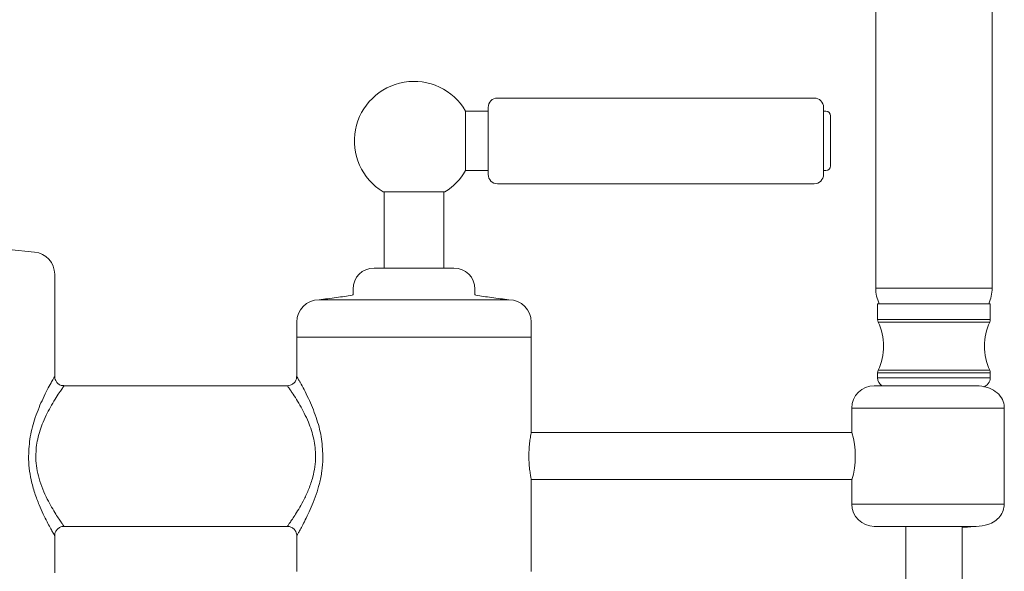
# Model space of a CAD drawing. Units: inches. Extents: x 12.3 to 76.5, y 7.8 to 76.
# Drawn here: x 24.6 to 32.9, y 42.7 to 47.4 of the extents above; entities that cross this region are included whole.
import ezdxf

# ---------------------------------------------------------------- set-up
doc = ezdxf.new("R2010")
doc.units = ezdxf.units.IN
doc.header["$MEASUREMENT"] = 0
doc.layers.add('WATERWORKS FITTINGS', color=7, linetype='Continuous', lineweight=9)

# ---------------------------------------------------------------- blocks, each defined once
blk = doc.blocks.new('LDXT70 FRONT')
at = {"color": 7, "linetype": 'Continuous', "lineweight": 15, "ltscale": 12}
for p, q in [((11.8759, 34.57), (11.8759, 31.2456)), ((12.8519, 31.2456), (12.8519, 34.57)), ((4.8154, 31.5491), (4.5981, 31.5709)), ((7.6654, 31.4153), (8.3346, 31.4153)), ((4.9843, 30.503), (4.9843, 31.3626)), ((11.8759, 31.2456), (12.3639, 31.2456)), ((12.3639, 31.2456), (12.8519, 31.2456)), ((7.4882, 31.2381), (7.4882, 31.194)), ((8.5118, 31.194), (8.5118, 31.2381)), ((7.2032, 31.1479), (7.2165, 31.1479)), ((7.2165, 31.1479), (8.7968, 31.1479)), ((11.8915, 31.1154), (11.8915, 30.982)), ((12.8364, 31.1154), (11.8915, 31.1154)), ((12.8364, 30.982), (12.8364, 31.1154)), ((7.0157, 30.9604), (7.0157, 30.8354)), ((8.9843, 30.8354), (8.9843, 30.9604)), ((12.8364, 30.982), (11.8915, 30.982)), ((12.8319, 30.9615), (11.896, 30.9615)), ((7.0157, 30.8354), (7.0157, 30.5029)), ((7.0157, 30.8354), (7.0321, 30.8354)), ((8.9843, 30.8354), (7.0157, 30.8354)), ((7.0321, 30.8354), (8.9843, 30.8354)), ((8.9843, 30.0323), (8.9843, 30.8354)), ((11.8915, 30.5358), (11.8915, 30.4919)), ((12.8364, 30.5358), (11.8915, 30.5358)), ((12.8319, 30.5563), (11.896, 30.5563)), ((12.8364, 30.4919), (12.8364, 30.5358)), ((6.9381, 30.426), (5.0619, 30.426)), ((11.8625, 30.426), (12.7188, 30.426)), ((11.8915, 30.4919), (12.8364, 30.4919)), ((11.675, 30.2385), (11.675, 30.0335)), ((12.9548, 30.2385), (11.675, 30.2385)), ((12.9548, 29.4324), (12.9548, 30.2385)), ((11.675, 30.0323), (8.9843, 30.0323)), ((8.9843, 29.6386), (11.675, 29.6386)), ((8.9843, 28.8669), (8.9843, 29.6386)), ((11.675, 29.6347), (11.675, 29.4324)), ((11.675, 29.4324), (12.9548, 29.4324)), ((5.0624, 29.2449), (6.9371, 29.2449)), ((12.7188, 29.2449), (11.8625, 29.2449)), ((12.1277, 29.2449), (12.1277, 23.3114)), ((12.6002, 23.3114), (12.6002, 29.2449)), ((4.9843, 28.8551), (4.9843, 29.1665)), ((7.0157, 29.1671), (7.0157, 28.8669))]:
    blk.add_line(p, q, dxfattribs=at)
at = {"linetype": 'Continuous', "lineweight": 15, "ltscale": 8}
for p, q in [((11.3588, 32.8435), (8.7013, 32.8435)), ((8.6225, 32.7333), (8.433, 32.7333)), ((8.433, 32.7333), (8.433, 32.4833)), ((8.6225, 32.6061), (8.6225, 32.7648)), ((11.4375, 32.7648), (11.4375, 32.6061)), ((11.4572, 32.7333), (11.4375, 32.7333)), ((11.4966, 32.2727), (11.4966, 32.6939)), ((8.6225, 32.6061), (8.6225, 32.2018)), ((11.4375, 32.6061), (11.4375, 32.2018)), ((8.433, 32.4833), (8.433, 32.2333)), ((8.433, 32.2333), (8.6225, 32.2333)), ((11.4375, 32.2333), (11.4572, 32.2333)), ((8.7013, 32.1231), (11.3588, 32.1231)), ((7.7402, 32.0561), (8, 32.0561)), ((7.75, 32.0561), (7.75, 31.4153)), ((8, 32.0561), (8.2598, 32.0561)), ((8.25, 31.4153), (8.25, 32.0561))]:
    blk.add_line(p, q, dxfattribs=at)
at = {"linetype": 'Continuous', "lineweight": 15, "ltscale": 64}
for centre, radius, start, end in [((8, 32.4833), 0.5, 30, 238.68889), ((8.7013, 32.7648), 0.0787, 90.00052, 179.9997), ((11.3588, 32.7648), 0.0787, 0.00067, 89.99933), ((11.4572, 32.6939), 0.0394, 0.00152, 89.99933), ((8, 32.4833), 0.5, 301.31101, 330.00026), ((11.4572, 32.2727), 0.0394, 270.00067, 359.99848), ((8.7013, 32.2018), 0.0787, 180.0003, 269.99948), ((11.3588, 32.2018), 0.0787, 270.00067, 359.99933)]:
    blk.add_arc(centre, radius, start, end, dxfattribs=at)
at = {"color": 7, "linetype": 'Continuous', "lineweight": 15, "ltscale": 12}
for centre, radius, start, end in [((4.7968, 31.3626), 0.1875, 0, 84.28941), ((7.6654, 31.2381), 0.1772, 90, 180), ((8.3346, 31.2381), 0.1772, 0, 90), ((12.1909, 31.2456), 0.315, 180, 204.42445), ((12.537, 31.2456), 0.315, 335.57555, 0), ((7.4804, 31.194), 0.00781, 278.91469, 0), ((8.5196, 31.194), 0.00781, 180, 261.08531), ((7.2032, 30.9604), 0.1875, 90, 180), ((8.7968, 30.9604), 0.1875, 0, 90), ((11.9407, 30.982), 0.0492, 180, 204.6021), ((11.4534, 30.7589), 0.4867, 335.3979, 24.6021), ((13.2745, 30.7589), 0.4867, 155.3979, 204.6021), ((12.7872, 30.982), 0.0492, 335.3979, 0), ((11.9407, 30.5358), 0.0492, 155.3979, 180), ((12.7872, 30.5358), 0.0492, 0, 24.6021), ((11.8625, 30.2385), 0.1875, 90, 180), ((11.9702, 30.4919), 0.0787, 180, 236.78247), ((12.7576, 30.4919), 0.0787, 285.48303, 0), ((11.0018, 29.8354), 0.7024, 343.39306, 16.38136), ((11.8625, 29.4324), 0.1875, 180, 270)]:
    blk.add_arc(centre, radius, start, end, dxfattribs=at)
for points, knots in [([(7.4816, 31.1863), (7.4376, 31.1798), (7.3453, 31.166), (7.2521, 31.1542), (7.2032, 31.1479)], [0, 0, 0, 0, 0.476205, 1, 1, 1, 1]), ([(8.7968, 31.1479), (8.7479, 31.1542), (8.6547, 31.166), (8.5624, 31.1798), (8.5184, 31.1863)], [0, 0, 0, 0, 0.523795, 1, 1, 1, 1]), ([(4.7647, 29.8354), (4.7677, 29.89), (4.774, 30.0038), (4.813, 30.1398), (4.8524, 30.2444), (4.8875, 30.3235), (4.9232, 30.3951), (4.9524, 30.4489), (4.9724, 30.4843), (4.9807, 30.4986), (4.9842, 30.5046), (4.9836, 30.5035), (4.9833, 30.503)], [0, 0, 0, 0, 0.156989, 0.327368, 0.426213, 0.527076, 0.639384, 0.7554, 0.842263, 0.93169, 0.967367, 1, 1, 1, 1]), ([(5.062, 30.4274), (5.0566, 30.4272), (5.0416, 30.4268), (5.0186, 30.4379), (4.9987, 30.4565), (4.9881, 30.478), (4.9842, 30.4934), (4.9845, 30.5014), (4.9846, 30.503)], [0, 0, 0, 0, 0.132897, 0.369123, 0.611043, 0.800952, 0.959599, 1, 1, 1, 1]), ([(7.0151, 30.503), (7.0152, 30.4996), (7.0152, 30.4864), (7.0066, 30.4646), (6.988, 30.4425), (6.9637, 30.4286), (6.946, 30.4269), (6.9378, 30.4261)], [0, 0, 0, 0, 0.084996, 0.32825, 0.560602, 0.796413, 1, 1, 1, 1]), ([(7.0168, 30.5029), (7.0165, 30.5034), (7.0154, 30.5053), (7.0233, 30.4918), (7.0356, 30.4702), (7.0532, 30.4387), (7.0764, 30.3958), (7.1118, 30.3249), (7.1474, 30.245), (7.1868, 30.1404), (7.226, 30.0038), (7.2323, 29.89), (7.2353, 29.8354)], [0, 0, 0, 0, 0.032635, 0.125059, 0.220898, 0.244561, 0.356728, 0.472899, 0.571749, 0.672617, 0.843003, 1, 1, 1, 1]), ([(5.0619, 30.4244), (5.0622, 30.4248), (5.0634, 30.4265), (5.0539, 30.4133), (5.0399, 30.3931), (5.0211, 30.3655), (4.9977, 30.3302), (4.9595, 30.2678), (4.9212, 30.1974), (4.8882, 30.1266), (4.8607, 30.053), (4.8411, 29.9816), (4.8283, 29.9083), (4.8267, 29.8599), (4.8258, 29.8354)], [0, 0, 0, 0, 0.032795, 0.135381, 0.242218, 0.250566, 0.364904, 0.483142, 0.581968, 0.682795, 0.765273, 0.849386, 0.923747, 1, 1, 1, 1]), ([(7.1742, 29.8354), (7.1734, 29.8593), (7.1718, 29.9077), (7.1592, 29.9805), (7.1395, 30.0525), (7.1122, 30.1257), (7.0791, 30.1969), (7.0412, 30.2666), (7.0027, 30.3295), (6.9715, 30.3766), (6.9503, 30.4073), (6.9411, 30.4203), (6.9371, 30.4259), (6.9378, 30.4249), (6.9381, 30.4245)], [0, 0, 0, 0, 0.074307, 0.150591, 0.232983, 0.317156, 0.415943, 0.516778, 0.631229, 0.749314, 0.836443, 0.925915, 0.967182, 1, 1, 1, 1]), ([(12.7188, 30.426), (12.7506, 30.4237), (12.8074, 30.4196), (12.8822, 30.3826), (12.9325, 30.3297), (12.953, 30.2768), (12.9544, 30.247), (12.9548, 30.2385)], [0, 0, 0, 0, 0.283485, 0.507058, 0.732154, 0.923992, 1, 1, 1, 1]), ([(8.9642, 29.8354), (8.9647, 29.8574), (8.9656, 29.9013), (8.9719, 29.9601), (8.9787, 30.0045), (8.9837, 30.0303), (8.9838, 30.0305), (8.9838, 30.0305)], [0, 0, 0, 0, 0.211883, 0.423661, 0.638138, 0.85446, 1, 1, 1, 1]), ([(4.9841, 29.1665), (4.9841, 29.1664), (4.9844, 29.166), (4.9797, 29.1739), (4.9664, 29.197), (4.946, 29.2336), (4.9195, 29.2833), (4.8879, 29.3469), (4.852, 29.4272), (4.8157, 29.5234), (4.7867, 29.6278), (4.7681, 29.7334), (4.7658, 29.8011), (4.7647, 29.8354)], [0, 0, 0, 0, 0.015286, 0.101202, 0.189917, 0.277295, 0.366844, 0.467132, 0.569725, 0.685602, 0.804985, 0.901051, 1, 1, 1, 1]), ([(4.8258, 29.8354), (4.8259, 29.8295), (4.8262, 29.7949), (4.8325, 29.7306), (4.8525, 29.6421), (4.8835, 29.5546), (4.9207, 29.4742), (4.9588, 29.4044), (4.9928, 29.3487), (5.0215, 29.3047), (5.0435, 29.2725), (5.0577, 29.2523), (5.0639, 29.2437), (5.0626, 29.2455), (5.0624, 29.2457)], [0, 0, 0, 0, 0.0183919, 0.1080768, 0.2010927, 0.3084168, 0.4190049, 0.5204491, 0.6240759, 0.7136333, 0.8051946, 0.8937192, 0.9849283, 1, 1, 1, 1]), ([(6.9371, 29.2451), (6.9371, 29.2451), (6.937, 29.2449), (6.9418, 29.2517), (6.9562, 29.2721), (6.9783, 29.3043), (7.0068, 29.348), (7.0409, 29.404), (7.0794, 29.4744), (7.1186, 29.5591), (7.15, 29.651), (7.1704, 29.7447), (7.1729, 29.8048), (7.1742, 29.8354)], [0, 0, 0, 0, 0.015117, 0.1036, 0.19486, 0.284359, 0.375988, 0.477405, 0.581069, 0.695179, 0.812944, 0.904747, 1, 1, 1, 1]), ([(7.2353, 29.8354), (7.2353, 29.8288), (7.235, 29.7864), (7.2282, 29.7072), (7.2077, 29.6047), (7.1792, 29.5096), (7.1467, 29.4243), (7.1124, 29.3474), (7.0809, 29.2841), (7.0542, 29.234), (7.0338, 29.1975), (7.0207, 29.1746), (7.0149, 29.1647), (7.0161, 29.1668), (7.0163, 29.1671)], [0, 0, 0, 0, 0.0192785, 0.1222629, 0.2288698, 0.3284658, 0.4303124, 0.5306384, 0.6331771, 0.720614, 0.8100895, 0.8960457, 0.9847066, 1, 1, 1, 1]), ([(8.9841, 29.6386), (8.9838, 29.6402), (8.9831, 29.6435), (8.9772, 29.6749), (8.9703, 29.723), (8.9651, 29.7797), (8.9645, 29.8188), (8.9642, 29.8354)], [0, 0, 0, 0, 0.1977, 0.408308, 0.62236, 0.838627, 1, 1, 1, 1]), ([(12.9548, 29.4324), (12.9529, 29.4137), (12.9491, 29.3763), (12.9196, 29.3261), (12.8752, 29.2852), (12.8073, 29.2515), (12.752, 29.2474), (12.7188, 29.2449), (12.6793, 29.2419), (12.6397, 29.239), (12.6002, 29.236)], [0, 0, 0, 0, 0.167081, 0.333883, 0.507786, 0.703907, 1, 1, 1, 1.352276, 1.352276, 1.352276, 1.352276]), ([(4.9847, 29.1665), (4.9846, 29.1686), (4.984, 29.1797), (4.9903, 29.1997), (5.0059, 29.223), (5.0291, 29.2387), (5.0493, 29.2453), (5.0603, 29.2445), (5.0623, 29.2443)], [0, 0, 0, 0, 0.052397, 0.272803, 0.497099, 0.730236, 0.950455, 1, 1, 1, 1]), ([(6.9371, 29.2439), (6.9427, 29.2439), (6.9577, 29.2441), (6.9811, 29.2333), (7.0011, 29.2146), (7.0118, 29.1931), (7.0158, 29.1773), (7.0154, 29.169), (7.0154, 29.1671)], [0, 0, 0, 0, 0.13613, 0.368218, 0.608215, 0.796349, 0.953351, 1, 1, 1, 1])]:
    blk.add_open_spline(points, degree=3, knots=knots, dxfattribs=at)

msp = doc.modelspace()

# ---------------------------------------------------------------- block references
at = {"layer": 'WATERWORKS FITTINGS'}
msp.add_blockref('LDXT70 FRONT', (19.8985, 13.8751), dxfattribs=at)

doc.saveas('drawing.dxf')
